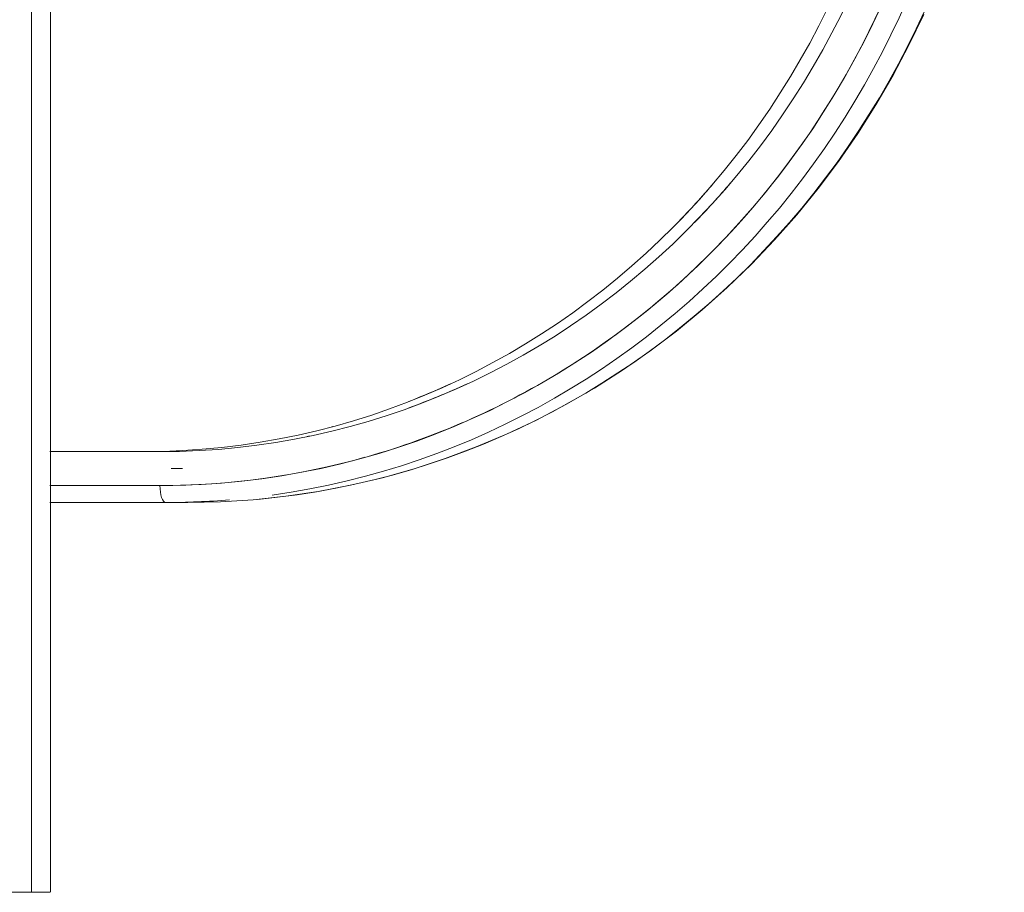
# Model space of a CAD drawing. Units: millimetres. Extents: x -1627 to 5093, y -1779 to 2973.
# Drawn here: x 56 to 114, y 1105 to 1157 of the extents above; entities that cross this region are included whole.
import ezdxf

# ---------------------------------------------------------------- set-up
doc = ezdxf.new("R2010")
doc.units = ezdxf.units.MM
for name, color, linetype, lineweight in [('135', 7, 'Continuous', 9), ('137', 7, 'Continuous', 9), ('143', 7, 'Continuous', 9), ('148', 7, 'Continuous', 9), ('NW205 Cycle 3D_dwg', 8, 'Continuous', 9)]:
    doc.layers.add(name, color=color, linetype=linetype, lineweight=lineweight)

# ---------------------------------------------------------------- blocks, each defined once
blk = doc.blocks.new('NW205 Cycle 3D_dwg_2056030201-457079-Level 1')
at = {"layer": '135'}
for p, q in [((358.034, 868.642), (358.034, 990.642)), ((356.916, 868.642), (340.417, 868.642)), ((340.417, 868.642), (356.916, 868.642)), ((356.916, 868.642), (358.002, 868.642)), ((358.002, 868.642), (356.916, 868.642))]:
    blk.add_line(p, q, dxfattribs=at)
at = {"layer": '135', "flags": 128}
for points in [[(356.916, 990.642), (356.916, 960.142), (356.916, 929.642), (356.916, 899.142), (356.916, 868.642)], [(356.916, 868.642), (356.916, 899.142), (356.916, 929.642), (356.916, 960.142), (356.916, 990.642)]]:
    blk.add_lwpolyline(points, dxfattribs=at)
blk = doc.blocks.new('NW205 Cycle 3D_dwg_2056030101-457080-Level 1')
at = {"layer": '137'}
for p, q in [((374.68, 896.123), (374.639, 896.112)), ((363.51, 894.642), (358.002, 894.642)), ((363.51, 894.642), (358.002, 894.642)), ((363.51, 894.642), (364.499, 894.642))]:
    blk.add_line(p, q, dxfattribs=at)
at = {"layer": '137', "flags": 128}
for points in [[(364.499, 894.642), (364.252, 894.642), (364.005, 894.642), (363.758, 894.642), (363.51, 894.642)], [(363.51, 894.642), (363.758, 894.642), (364.005, 894.642), (364.252, 894.642), (364.499, 894.642)]]:
    blk.add_lwpolyline(points, dxfattribs=at)
at = {"layer": '137'}
for centre, start_param, end_param in [((363.51, 942.642), 3.141593, 6.283185), ((364.499, 942.642), 3.141593, 6.254241), ((363.51, 942.642), 3.911111, 3.978032), ((364.499, 942.642), 3.911111, 3.978032), ((364.499, 942.642), 3.471276, 3.552862), ((363.51, 942.642), 3.494562, 3.552862), ((364.499, 942.642), 3.334449, 3.337942), ((363.51, 942.642), 3.141593, 3.146987)]:
    blk.add_ellipse(centre, major_axis=(0, 48), ratio=0.944079, start_param=start_param, end_param=end_param, dxfattribs=at)
blk = doc.blocks.new('NW205 Cycle 3D_dwg_6010100043-457082-Level 1')
at = {"layer": '143'}
blk.add_line((365.159, 893.642), (365.818, 893.642), dxfattribs=at)
blk = doc.blocks.new('NW205 Cycle 3D_dwg_6050500024-457084-Level 1')
at = {"layer": '148'}
for p, q in [((365.159, 893.642), (365.818, 893.642)), ((358.002, 892.642), (364.499, 892.642)), ((364.499, 892.642), (358.002, 892.642)), ((358.002, 891.642), (364.829, 891.642)), ((358.002, 891.642), (364.829, 891.642)), ((358.002, 891.642), (364.829, 891.642)), ((364.829, 891.642), (366.148, 891.642))]:
    blk.add_line(p, q, dxfattribs=at)
at = {"layer": '148', "flags": 128}
for points in [[(366.148, 891.642), (368.078, 891.683), (370.005, 891.806), (371.926, 892.01), (373.837, 892.295), (375.736, 892.661), (377.619, 893.107), (379.484, 893.633), (381.328, 894.237), (383.147, 894.919), (384.939, 895.677), (386.7, 896.51), (388.429, 897.417), (390.121, 898.396), (391.775, 899.446), (393.388, 900.566), (394.957, 901.752), (396.48, 903.004), (397.954, 904.319), (399.377, 905.696), (400.747, 907.131), (402.061, 908.623), (403.318, 910.169), (404.516, 911.768), (405.651, 913.415), (406.724, 915.109), (407.732, 916.847), (408.673, 918.625), (409.546, 920.443)], [(364.829, 891.642), (365.159, 891.642), (365.489, 891.642), (365.818, 891.642), (366.148, 891.642)], [(364.829, 891.642), (365.159, 891.642), (365.489, 891.642), (365.818, 891.642), (366.148, 891.642)]]:
    blk.add_lwpolyline(points, dxfattribs=at)
at = {"layer": '148'}
for centre, major_axis, ratio, start_param, end_param in [((364.499, 942.642), (0, 50), 0.944079, 3.141593, 4.712389), ((366.148, 942.642), (0, 51), 0.944079, 3.227167, 4.712389), ((366.148, 942.642), (0, 51), 0.944079, 3.227167, 4.712389), ((364.829, 942.642), (0, 51), 0.944079, 3.272492, 4.712389), ((364.829, 942.642), (0, 51), 0.944079, 3.272492, 4.712389), ((364.499, 942.642), (0, 50), 0.944079, 4.18879, 4.45059), ((364.499, 942.642), (0, 50), 0.944079, 3.66623, 4.187751), ((364.499, 942.642), (0, 50), 0.944079, 3.403392, 3.665486), ((364.499, 942.642), (0, 50), 0.944079, 3.141593, 3.400543), ((364.829, 892.642), (0, 1), 0.329719, 1.570796, 3.141593), ((364.829, 892.642), (0, 1), 0.329719, 1.570796, 3.141593), ((364.829, 942.642), (0, 51), 0.944079, 3.141593, 3.220024), ((364.829, 942.642), (0, 51), 0.944079, 3.141593, 3.220024)]:
    blk.add_ellipse(centre, major_axis=major_axis, ratio=ratio, start_param=start_param, end_param=end_param, dxfattribs=at)
blk = doc.blocks.new('NW205 Cycle 3D_dwg_2056030201$1$ATF-457131-Level 1')
at = {"layer": '135'}
for p, q in [((358.034, 868.642), (358.034, 990.642)), ((356.916, 868.642), (340.417, 868.642)), ((340.417, 868.642), (356.916, 868.642)), ((356.916, 868.642), (358.002, 868.642)), ((358.002, 868.642), (356.916, 868.642))]:
    blk.add_line(p, q, dxfattribs=at)
at = {"layer": '135', "flags": 128}
for points in [[(356.916, 990.642), (356.916, 960.142), (356.916, 929.642), (356.916, 899.142), (356.916, 868.642)], [(356.916, 868.642), (356.916, 899.142), (356.916, 929.642), (356.916, 960.142), (356.916, 990.642)]]:
    blk.add_lwpolyline(points, dxfattribs=at)
blk = doc.blocks.new('NW205 Cycle 3D_dwg_2056030101$1$ATF-457132-Level 1')
at = {"layer": '137'}
for p, q in [((374.68, 896.123), (374.639, 896.112)), ((363.51, 894.642), (358.002, 894.642)), ((363.51, 894.642), (358.002, 894.642)), ((363.51, 894.642), (364.499, 894.642))]:
    blk.add_line(p, q, dxfattribs=at)
at = {"layer": '137', "flags": 128}
for points in [[(364.499, 894.642), (364.252, 894.642), (364.005, 894.642), (363.758, 894.642), (363.51, 894.642)], [(363.51, 894.642), (363.758, 894.642), (364.005, 894.642), (364.252, 894.642), (364.499, 894.642)]]:
    blk.add_lwpolyline(points, dxfattribs=at)
at = {"layer": '137'}
for centre, start_param, end_param in [((363.51, 942.642), 3.141593, 6.283185), ((364.499, 942.642), 3.141593, 6.254241), ((363.51, 942.642), 3.911111, 3.978032), ((364.499, 942.642), 3.911111, 3.978032), ((364.499, 942.642), 3.471276, 3.552862), ((363.51, 942.642), 3.494562, 3.552862), ((364.499, 942.642), 3.334449, 3.337942), ((363.51, 942.642), 3.141593, 3.146987)]:
    blk.add_ellipse(centre, major_axis=(0, 48), ratio=0.944079, start_param=start_param, end_param=end_param, dxfattribs=at)
blk = doc.blocks.new('NW205 Cycle 3D_dwg_6010100043$1$ATF-457134-Level 1')
at = {"layer": '143'}
blk.add_line((365.159, 893.642), (365.818, 893.642), dxfattribs=at)
blk = doc.blocks.new('NW205 Cycle 3D_dwg_6050500024$1$ATF-457136-Level 1')
at = {"layer": '148'}
for p, q in [((365.159, 893.642), (365.818, 893.642)), ((358.002, 892.642), (364.499, 892.642)), ((364.499, 892.642), (358.002, 892.642)), ((358.002, 891.642), (364.829, 891.642)), ((358.002, 891.642), (364.829, 891.642)), ((358.002, 891.642), (364.829, 891.642)), ((364.829, 891.642), (366.148, 891.642))]:
    blk.add_line(p, q, dxfattribs=at)
at = {"layer": '148', "flags": 128}
for points in [[(366.148, 891.642), (368.078, 891.683), (370.005, 891.806), (371.926, 892.01), (373.837, 892.295), (375.736, 892.661), (377.619, 893.107), (379.484, 893.633), (381.328, 894.237), (383.147, 894.919), (384.939, 895.677), (386.7, 896.51), (388.429, 897.417), (390.121, 898.396), (391.775, 899.446), (393.388, 900.566), (394.957, 901.752), (396.48, 903.004), (397.954, 904.319), (399.377, 905.696), (400.747, 907.131), (402.061, 908.623), (403.318, 910.169), (404.516, 911.768), (405.651, 913.415), (406.724, 915.109), (407.732, 916.847), (408.673, 918.625), (409.546, 920.443)], [(364.829, 891.642), (365.159, 891.642), (365.489, 891.642), (365.818, 891.642), (366.148, 891.642)], [(364.829, 891.642), (365.159, 891.642), (365.489, 891.642), (365.818, 891.642), (366.148, 891.642)]]:
    blk.add_lwpolyline(points, dxfattribs=at)
at = {"layer": '148'}
for centre, major_axis, ratio, start_param, end_param in [((364.499, 942.642), (0, 50), 0.944079, 3.141593, 4.712389), ((366.148, 942.642), (0, 51), 0.944079, 3.227167, 4.712389), ((366.148, 942.642), (0, 51), 0.944079, 3.227167, 4.712389), ((364.829, 942.642), (0, 51), 0.944079, 3.272492, 4.712389), ((364.829, 942.642), (0, 51), 0.944079, 3.272492, 4.712389), ((364.499, 942.642), (0, 50), 0.944079, 4.18879, 4.45059), ((364.499, 942.642), (0, 50), 0.944079, 3.66623, 4.187751), ((364.499, 942.642), (0, 50), 0.944079, 3.403392, 3.665486), ((364.499, 942.642), (0, 50), 0.944079, 3.141593, 3.400543), ((364.829, 892.642), (0, 1), 0.329719, 1.570796, 3.141593), ((364.829, 892.642), (0, 1), 0.329719, 1.570796, 3.141593), ((364.829, 942.642), (0, 51), 0.944079, 3.141593, 3.220024), ((364.829, 942.642), (0, 51), 0.944079, 3.141593, 3.220024)]:
    blk.add_ellipse(centre, major_axis=major_axis, ratio=ratio, start_param=start_param, end_param=end_param, dxfattribs=at)
blk = doc.blocks.new('NW205 Cycle 3D_dwg-457030-Level 1')
for name in ['NW205 Cycle 3D_dwg_6050500024-457084-Level 1', 'NW205 Cycle 3D_dwg_6050500024$1$ATF-457136-Level 1', 'NW205 Cycle 3D_dwg_6010100043-457082-Level 1', 'NW205 Cycle 3D_dwg_6010100043$1$ATF-457134-Level 1', 'NW205 Cycle 3D_dwg_2056030101-457080-Level 1', 'NW205 Cycle 3D_dwg_2056030101$1$ATF-457132-Level 1', 'NW205 Cycle 3D_dwg_2056030201-457079-Level 1', 'NW205 Cycle 3D_dwg_2056030201$1$ATF-457131-Level 1']:
    blk.add_blockref(name, (0, 0))

msp = doc.modelspace()

# ---------------------------------------------------------------- block references
at = {"layer": 'NW205 Cycle 3D_dwg', "color": 7}
msp.add_blockref('NW205 Cycle 3D_dwg-457030-Level 1', (-300.523, 236.52), dxfattribs=at)

doc.saveas('drawing.dxf')
